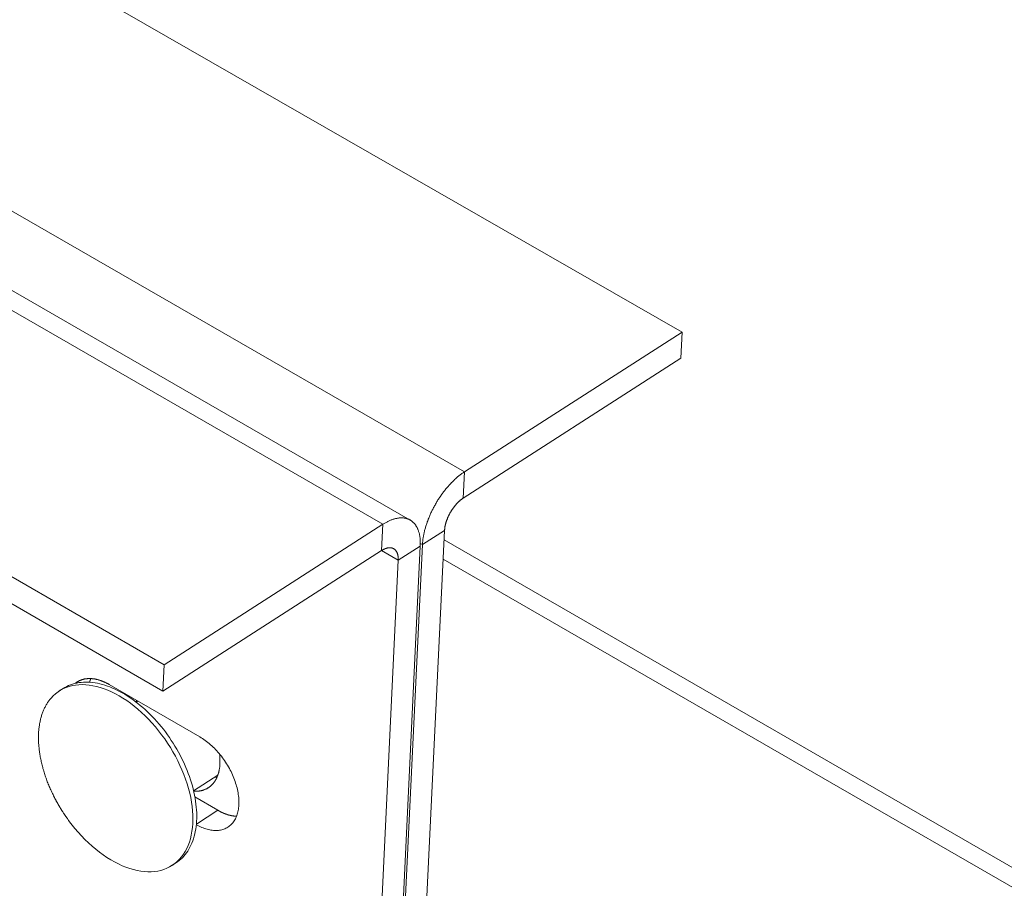
# Model space of a CAD drawing. Units: inches. Extents: x 2.6 to 52.4, y 3.4 to 11.9.
# Drawn here: x 9.9 to 10.1, y 7.5 to 7.7 of the extents above; entities that cross this region are included whole.
import ezdxf

# ---------------------------------------------------------------- set-up
doc = ezdxf.new("R2010")
doc.units = ezdxf.units.IN
doc.header["$MEASUREMENT"] = 0
doc.layers.get('0').update_dxf_attribs({"linetype": 'CONTINUOUS'})
doc.layers.add('MT6_CT6_AX-6276', color=4, linetype='CONTINUOUS')

# ---------------------------------------------------------------- blocks, each defined once
blk = doc.blocks.new('A$C237f7e36')
at = {"color": 0, "linetype": 'Continuous', "lineweight": 0, "extrusion": (-5.55112e-17, 0.816497, 0.57735)}
for p, q in [((7.3629, -3.6355), (9.6001, -4.9194)), ((7.0914, -3.823), (9.3142, -5.103)), ((7.0056, -3.8768), (9.2429, -5.1664)), ((9.2069, -5.1719), (6.984, -3.8903)), ((8.9196, -5.3565), (6.6839, -4.0631)), ((8.918, -5.391), (6.6607, -4.0847)), ((9.6001, -4.9194), (9.3142, -5.103)), ((9.5983, -4.9538), (9.6001, -4.9194)), ((9.5983, -4.9538), (9.3126, -5.1375)), ((9.3142, -5.103), (9.3126, -5.1375)), ((9.2069, -5.1719), (8.9196, -5.3565)), ((9.2052, -5.2064), (9.2069, -5.1719)), ((9.288, -5.18), (9.2507, -5.9492)), ((9.288, -5.18), (9.259, -5.1986)), ((9.259, -5.1986), (9.2218, -5.9679)), ((9.2562, -5.197), (9.259, -5.1986)), ((10.7302, -6.0241), (9.2874, -5.1924)), ((8.918, -5.391), (9.2052, -5.2064)), ((9.2271, -5.2191), (9.2052, -5.2065)), ((9.219, -5.9698), (9.2561, -5.2005)), ((9.2271, -5.2191), (9.2561, -5.2005)), ((9.2271, -5.2191), (9.1901, -5.9885)), ((9.2862, -5.2177), (10.6948, -6.0299)), ((8.918, -5.391), (8.9196, -5.3565)), ((8.7819, -5.3908), (8.787, -5.3876)), ((8.8476, -5.3824), (8.9666, -5.4513)), ((8.8831, -5.4056), (8.8853, -5.4042)), ((8.9583, -5.5221), (8.9902, -5.5016)), ((8.96, -5.5301), (8.9902, -5.5476)), ((8.962, -5.5657), (8.9902, -5.5476)), ((8.9301, -5.6201), (8.9351, -5.6168))]:
    blk.add_line(p, q, dxfattribs=at)
at = {"color": 0, "linetype": 'Continuous', "lineweight": 0}
for points in [[(9.3142, -5.103), (9.3134, -5.1035), (9.3125, -5.1041), (9.3116, -5.1047), (9.3108, -5.1053), (9.3099, -5.106), (9.309, -5.1066), (9.3082, -5.1073), (9.3073, -5.1079), (9.3065, -5.1086), (9.3056, -5.1093), (9.3047, -5.1101), (9.3039, -5.1108), (9.303, -5.1116), (9.3022, -5.1123), (9.3013, -5.1131), (9.3005, -5.1139), (9.2996, -5.1147), (9.2988, -5.1155), (9.298, -5.1164), (9.2971, -5.1172), (9.2963, -5.1181), (9.2955, -5.119), (9.2946, -5.1199), (9.2938, -5.1208), (9.293, -5.1217), (9.2922, -5.1226), (9.2914, -5.1235), (9.2906, -5.1245), (9.2898, -5.1255), (9.289, -5.1264), (9.2882, -5.1274), (9.2875, -5.1284), (9.2867, -5.1294), (9.2859, -5.1304), (9.2852, -5.1314), (9.2844, -5.1325), (9.2837, -5.1335), (9.283, -5.1346), (9.2823, -5.1356), (9.2815, -5.1367), (9.2808, -5.1377), (9.2801, -5.1388), (9.2794, -5.1399), (9.2788, -5.141), (9.2781, -5.1421), (9.2774, -5.1432), (9.2768, -5.1443), (9.2761, -5.1454), (9.2755, -5.1466), (9.2749, -5.1477), (9.2742, -5.1488), (9.2736, -5.15), (9.273, -5.1511), (9.2725, -5.1523), (9.2719, -5.1534), (9.2713, -5.1546), (9.2708, -5.1557), (9.2702, -5.1569), (9.2697, -5.158), (9.2692, -5.1592), (9.2687, -5.1604), (9.2682, -5.1615), (9.2677, -5.1627), (9.2672, -5.1638), (9.2667, -5.165), (9.2663, -5.1662), (9.2659, -5.1673), (9.2654, -5.1685), (9.265, -5.1697), (9.2646, -5.1708), (9.2642, -5.172), (9.2639, -5.1732), (9.2635, -5.1743), (9.2632, -5.1755), (9.2628, -5.1766), (9.2625, -5.1778), (9.2622, -5.1789), (9.2619, -5.1801), (9.2616, -5.1812), (9.2614, -5.1823), (9.2611, -5.1835), (9.2609, -5.1846), (9.2606, -5.1857), (9.2604, -5.1868), (9.2602, -5.1879), (9.26, -5.189), (9.2599, -5.1901), (9.2597, -5.1912), (9.2596, -5.1923), (9.2594, -5.1934), (9.2593, -5.1944), (9.2592, -5.1955), (9.2592, -5.1965), (9.2591, -5.1976), (9.259, -5.1986)], [(9.3126, -5.1375), (9.3122, -5.1377), (9.3118, -5.138), (9.3114, -5.1382), (9.311, -5.1385), (9.3106, -5.1388), (9.3103, -5.1391), (9.3099, -5.1394), (9.3095, -5.1397), (9.3091, -5.14), (9.3087, -5.1403), (9.3083, -5.1406), (9.308, -5.141), (9.3076, -5.1413), (9.3072, -5.1416), (9.3068, -5.142), (9.3064, -5.1423), (9.3061, -5.1427), (9.3057, -5.1431), (9.3053, -5.1434), (9.305, -5.1438), (9.3046, -5.1442), (9.3042, -5.1446), (9.3039, -5.145), (9.3035, -5.1454), (9.3031, -5.1458), (9.3028, -5.1462), (9.3024, -5.1466), (9.3021, -5.147), (9.3017, -5.1475), (9.3014, -5.1479), (9.301, -5.1483), (9.3007, -5.1488), (9.3003, -5.1492), (9.3, -5.1497), (9.2997, -5.1501), (9.2993, -5.1506), (9.299, -5.151), (9.2987, -5.1515), (9.2983, -5.152), (9.298, -5.1524), (9.2977, -5.1529), (9.2974, -5.1534), (9.2971, -5.1539), (9.2968, -5.1544), (9.2965, -5.1549), (9.2962, -5.1553), (9.2959, -5.1558), (9.2956, -5.1563), (9.2953, -5.1568), (9.2951, -5.1573), (9.2948, -5.1578), (9.2945, -5.1584), (9.2943, -5.1589), (9.294, -5.1594), (9.2937, -5.1599), (9.2935, -5.1604), (9.2932, -5.1609), (9.293, -5.1614), (9.2928, -5.1619), (9.2925, -5.1624), (9.2923, -5.163), (9.2921, -5.1635), (9.2919, -5.164), (9.2917, -5.1645), (9.2915, -5.165), (9.2913, -5.1656), (9.2911, -5.1661), (9.2909, -5.1666), (9.2907, -5.1671), (9.2905, -5.1676), (9.2903, -5.1681), (9.2902, -5.1687), (9.29, -5.1692), (9.2899, -5.1697), (9.2897, -5.1702), (9.2896, -5.1707), (9.2894, -5.1712), (9.2893, -5.1717), (9.2892, -5.1722), (9.2891, -5.1727), (9.2889, -5.1732), (9.2888, -5.1737), (9.2887, -5.1742), (9.2886, -5.1747), (9.2886, -5.1752), (9.2885, -5.1757), (9.2884, -5.1762), (9.2883, -5.1767), (9.2883, -5.1772), (9.2882, -5.1776), (9.2882, -5.1781), (9.2881, -5.1786), (9.2881, -5.179), (9.288, -5.1795), (9.288, -5.18)], [(9.2561, -5.2005), (9.2562, -5.1994), (9.2562, -5.1984), (9.2562, -5.1974), (9.2562, -5.1964), (9.2562, -5.1955), (9.2562, -5.1945), (9.2561, -5.1935), (9.2561, -5.1926), (9.256, -5.1916), (9.2559, -5.1907), (9.2558, -5.1898), (9.2557, -5.1889), (9.2556, -5.188), (9.2554, -5.1871), (9.2553, -5.1863), (9.2551, -5.1854), (9.2549, -5.1846), (9.2547, -5.1837), (9.2545, -5.1829), (9.2543, -5.1821), (9.254, -5.1813), (9.2538, -5.1806), (9.2535, -5.1798), (9.2532, -5.1791), (9.2529, -5.1784), (9.2526, -5.1777), (9.2523, -5.177), (9.252, -5.1763), (9.2516, -5.1756), (9.2513, -5.175), (9.2509, -5.1743), (9.2505, -5.1737), (9.2501, -5.1731), (9.2497, -5.1725), (9.2493, -5.172), (9.2488, -5.1714), (9.2484, -5.1709), (9.2479, -5.1704), (9.2474, -5.1699), (9.247, -5.1694), (9.2465, -5.169), (9.2459, -5.1685), (9.2454, -5.1681), (9.2449, -5.1677), (9.2444, -5.1673), (9.2438, -5.1669), (9.2432, -5.1666), (9.2427, -5.1662), (9.2421, -5.1659), (9.2415, -5.1656), (9.2409, -5.1653), (9.2402, -5.1651), (9.2396, -5.1648), (9.239, -5.1646), (9.2383, -5.1644), (9.2377, -5.1642), (9.237, -5.1641), (9.2363, -5.1639), (9.2357, -5.1638), (9.235, -5.1637), (9.2343, -5.1636), (9.2336, -5.1635), (9.2328, -5.1635), (9.2321, -5.1635), (9.2314, -5.1635), (9.2306, -5.1635), (9.2299, -5.1635), (9.2291, -5.1635), (9.2284, -5.1636), (9.2276, -5.1637), (9.2268, -5.1638), (9.2261, -5.1639), (9.2253, -5.1641), (9.2245, -5.1642), (9.2237, -5.1644), (9.2229, -5.1646), (9.2221, -5.1648), (9.2213, -5.1651), (9.2204, -5.1653), (9.2196, -5.1656), (9.2188, -5.1659), (9.218, -5.1662), (9.2171, -5.1665), (9.2163, -5.1669), (9.2154, -5.1673), (9.2146, -5.1677), (9.2137, -5.1681), (9.2129, -5.1685), (9.212, -5.1689), (9.2112, -5.1694), (9.2103, -5.1699), (9.2095, -5.1704), (9.2086, -5.1709), (9.2077, -5.1714), (9.2069, -5.1719)], [(9.2052, -5.2064), (9.2056, -5.2062), (9.206, -5.206), (9.2064, -5.2057), (9.2068, -5.2055), (9.2071, -5.2053), (9.2075, -5.2051), (9.2079, -5.2049), (9.2083, -5.2047), (9.2086, -5.2045), (9.209, -5.2044), (9.2094, -5.2042), (9.2098, -5.204), (9.2101, -5.2039), (9.2105, -5.2038), (9.2109, -5.2036), (9.2112, -5.2035), (9.2116, -5.2034), (9.212, -5.2033), (9.2123, -5.2032), (9.2127, -5.2031), (9.213, -5.203), (9.2134, -5.2029), (9.2137, -5.2029), (9.2141, -5.2028), (9.2144, -5.2028), (9.2148, -5.2027), (9.2151, -5.2027), (9.2155, -5.2027), (9.2158, -5.2027), (9.2161, -5.2027), (9.2164, -5.2027), (9.2168, -5.2027), (9.2171, -5.2027), (9.2174, -5.2027), (9.2177, -5.2028), (9.218, -5.2028), (9.2183, -5.2029), (9.2186, -5.2029), (9.2189, -5.203), (9.2192, -5.2031), (9.2195, -5.2032), (9.2198, -5.2033), (9.2201, -5.2034), (9.2203, -5.2035), (9.2206, -5.2036), (9.2209, -5.2038), (9.2211, -5.2039), (9.2214, -5.2041), (9.2216, -5.2042), (9.2219, -5.2044), (9.2221, -5.2045), (9.2224, -5.2047), (9.2226, -5.2049), (9.2228, -5.2051), (9.223, -5.2053), (9.2232, -5.2055), (9.2235, -5.2058), (9.2237, -5.206), (9.2239, -5.2062), (9.2241, -5.2065), (9.2242, -5.2067), (9.2244, -5.207), (9.2246, -5.2072), (9.2248, -5.2075), (9.2249, -5.2078), (9.2251, -5.2081), (9.2253, -5.2084), (9.2254, -5.2087), (9.2256, -5.209), (9.2257, -5.2093), (9.2258, -5.2096), (9.2259, -5.2099), (9.2261, -5.2103), (9.2262, -5.2106), (9.2263, -5.211), (9.2264, -5.2113), (9.2265, -5.2117), (9.2266, -5.2121), (9.2266, -5.2124), (9.2267, -5.2128), (9.2268, -5.2132), (9.2269, -5.2136), (9.2269, -5.214), (9.227, -5.2144), (9.227, -5.2148), (9.2271, -5.2152), (9.2271, -5.2156), (9.2271, -5.216), (9.2271, -5.2165), (9.2271, -5.2169), (9.2271, -5.2173), (9.2271, -5.2178), (9.2271, -5.2182), (9.2271, -5.2187), (9.2271, -5.2191)], [(8.787, -5.3876), (8.7893, -5.3862), (8.7917, -5.3849), (8.7942, -5.3837), (8.7968, -5.3827), (8.7994, -5.3818), (8.8021, -5.3811), (8.8049, -5.3804), (8.8077, -5.3799), (8.8106, -5.3796), (8.8135, -5.3793), (8.8165, -5.3793), (8.8195, -5.3793), (8.8226, -5.3795), (8.8257, -5.3798), (8.8289, -5.3802), (8.8321, -5.3808), (8.8353, -5.3815), (8.8386, -5.3823), (8.8418, -5.3833), (8.8451, -5.3844), (8.8485, -5.3856), (8.8518, -5.387), (8.8551, -5.3885), (8.8585, -5.3901), (8.8618, -5.3918), (8.8652, -5.3937), (8.8685, -5.3956), (8.8719, -5.3977), (8.8752, -5.3999), (8.8785, -5.4022), (8.8818, -5.4047), (8.8851, -5.4072), (8.8883, -5.4098), (8.8915, -5.4126), (8.8947, -5.4154), (8.8979, -5.4183), (8.901, -5.4213), (8.904, -5.4244), (8.907, -5.4276), (8.91, -5.4309), (8.9129, -5.4343), (8.9158, -5.4377), (8.9186, -5.4412), (8.9213, -5.4447), (8.924, -5.4484), (8.9266, -5.452), (8.9291, -5.4558), (8.9315, -5.4596), (8.9339, -5.4634), (8.9362, -5.4673), (8.9384, -5.4712), (8.9405, -5.4752), (8.9426, -5.4791), (8.9445, -5.4832), (8.9464, -5.4872), (8.9481, -5.4912), (8.9498, -5.4953), (8.9514, -5.4993), (8.9529, -5.5034), (8.9542, -5.5075), (8.9555, -5.5115), (8.9567, -5.5156), (8.9577, -5.5196), (8.9587, -5.5236), (8.9595, -5.5276), (8.9603, -5.5316), (8.9609, -5.5355), (8.9614, -5.5394), (8.9619, -5.5433), (8.9622, -5.5471), (8.9624, -5.5508), (8.9625, -5.5546), (8.9624, -5.5582), (8.9623, -5.5618), (8.962, -5.5653), (8.9617, -5.5688), (8.9612, -5.5722), (8.9606, -5.5755), (8.96, -5.5787), (8.9592, -5.5818), (8.9583, -5.5849), (8.9572, -5.5879), (8.9561, -5.5907), (8.9549, -5.5935), (8.9536, -5.5962), (8.9522, -5.5987), (8.9507, -5.6012), (8.949, -5.6036), (8.9473, -5.6058), (8.9455, -5.6079), (8.9436, -5.61), (8.9416, -5.6119), (8.9396, -5.6137), (8.9374, -5.6153), (8.9351, -5.6168)], [(8.8031, -5.3808), (8.8034, -5.3806), (8.8037, -5.3803), (8.8041, -5.38), (8.8044, -5.3798), (8.8048, -5.3795), (8.8051, -5.3793), (8.8055, -5.379), (8.8059, -5.3788), (8.8062, -5.3786), (8.8066, -5.3783), (8.807, -5.3781), (8.8074, -5.3779), (8.8078, -5.3777), (8.8081, -5.3775), (8.8085, -5.3773), (8.8089, -5.3771), (8.8093, -5.377), (8.8097, -5.3768), (8.8101, -5.3766), (8.8105, -5.3765), (8.8109, -5.3763), (8.8114, -5.3762), (8.8118, -5.376), (8.8122, -5.3759), (8.8126, -5.3758), (8.8131, -5.3756), (8.8135, -5.3755), (8.8139, -5.3754), (8.8144, -5.3753), (8.8148, -5.3752), (8.8152, -5.3751), (8.8157, -5.375), (8.8161, -5.3749), (8.8166, -5.3749), (8.817, -5.3748), (8.8175, -5.3748), (8.818, -5.3747), (8.8184, -5.3747), (8.8189, -5.3746), (8.8194, -5.3746), (8.8198, -5.3745), (8.8203, -5.3745), (8.8208, -5.3745), (8.8213, -5.3745), (8.8217, -5.3745), (8.8222, -5.3745), (8.8227, -5.3745), (8.8232, -5.3745), (8.8237, -5.3746), (8.8242, -5.3746), (8.8247, -5.3746), (8.8252, -5.3747), (8.8257, -5.3747), (8.8262, -5.3748), (8.8267, -5.3748), (8.8272, -5.3749), (8.8277, -5.375), (8.8282, -5.3751), (8.8287, -5.3751), (8.8292, -5.3752), (8.8297, -5.3753), (8.8302, -5.3754), (8.8307, -5.3756), (8.8312, -5.3757), (8.8318, -5.3758), (8.8323, -5.3759), (8.8328, -5.3761), (8.8333, -5.3762), (8.8338, -5.3764), (8.8344, -5.3765), (8.8349, -5.3767), (8.8354, -5.3769), (8.8359, -5.377), (8.8365, -5.3772), (8.837, -5.3774), (8.8375, -5.3776), (8.838, -5.3778), (8.8386, -5.378), (8.8391, -5.3782), (8.8396, -5.3784), (8.8402, -5.3787), (8.8407, -5.3789), (8.8412, -5.3791), (8.8418, -5.3794), (8.8423, -5.3796), (8.8428, -5.3799), (8.8434, -5.3801), (8.8439, -5.3804), (8.8444, -5.3807), (8.845, -5.3809), (8.8455, -5.3812), (8.846, -5.3815), (8.8466, -5.3818), (8.8471, -5.3821), (8.8476, -5.3824)], [(8.8233, -5.3745), (8.8233, -5.3746), (8.8233, -5.3746), (8.8232, -5.3747), (8.8232, -5.3747), (8.8232, -5.3748), (8.8232, -5.3748), (8.8232, -5.3749), (8.8231, -5.3749), (8.8231, -5.375), (8.8231, -5.375), (8.8231, -5.3751), (8.8231, -5.3751), (8.8231, -5.3752), (8.823, -5.3752), (8.823, -5.3753), (8.823, -5.3753), (8.823, -5.3754), (8.823, -5.3754), (8.8229, -5.3755), (8.8229, -5.3755), (8.8229, -5.3756), (8.8229, -5.3756), (8.8229, -5.3757), (8.8228, -5.3757), (8.8228, -5.3758), (8.8228, -5.3758), (8.8228, -5.3759), (8.8228, -5.3759), (8.8228, -5.376), (8.8227, -5.376), (8.8227, -5.3761), (8.8227, -5.3761), (8.8227, -5.3762), (8.8227, -5.3762), (8.8226, -5.3763), (8.8226, -5.3763), (8.8226, -5.3764), (8.8226, -5.3764), (8.8226, -5.3765), (8.8226, -5.3765), (8.8225, -5.3766), (8.8225, -5.3766), (8.8225, -5.3767), (8.8225, -5.3767), (8.8225, -5.3768), (8.8225, -5.3768), (8.8224, -5.3769), (8.8224, -5.3769), (8.8224, -5.377), (8.8224, -5.377), (8.8224, -5.3771), (8.8224, -5.3771), (8.8223, -5.3772), (8.8223, -5.3772), (8.8223, -5.3773), (8.8223, -5.3774), (8.8223, -5.3774), (8.8223, -5.3775), (8.8222, -5.3775), (8.8222, -5.3776), (8.8222, -5.3776), (8.8222, -5.3777), (8.8222, -5.3777), (8.8222, -5.3778), (8.8221, -5.3778), (8.8221, -5.3779), (8.8221, -5.3779), (8.8221, -5.378), (8.8221, -5.378), (8.8221, -5.3781), (8.8221, -5.3781), (8.822, -5.3782), (8.822, -5.3782), (8.822, -5.3783), (8.822, -5.3783), (8.822, -5.3784), (8.822, -5.3784), (8.8219, -5.3785), (8.8219, -5.3786), (8.8219, -5.3786), (8.8219, -5.3787), (8.8219, -5.3787), (8.8219, -5.3788), (8.8219, -5.3788), (8.8218, -5.3789), (8.8218, -5.3789), (8.8218, -5.379), (8.8218, -5.379), (8.8218, -5.3791), (8.8218, -5.3791), (8.8218, -5.3792), (8.8217, -5.3792), (8.8217, -5.3793), (8.8217, -5.3793), (8.8217, -5.3794)], [(8.7712, -5.4002), (8.774, -5.3972), (8.777, -5.3944), (8.7803, -5.3919), (8.7837, -5.3898), (8.7873, -5.3878), (8.7911, -5.3862), (8.795, -5.3849), (8.7991, -5.3838), (8.8033, -5.3831), (8.8076, -5.3827), (8.8121, -5.3825), (8.8166, -5.3827), (8.8213, -5.3831), (8.826, -5.3839), (8.8309, -5.3849), (8.8357, -5.3863), (8.8407, -5.3879), (8.8456, -5.3898), (8.8506, -5.392), (8.8556, -5.3945), (8.8606, -5.3972), (8.8656, -5.4002), (8.8706, -5.4035), (8.8755, -5.407), (8.8804, -5.4108), (8.8853, -5.4148), (8.89, -5.419), (8.8947, -5.4234), (8.8993, -5.428), (8.9037, -5.4328), (8.9081, -5.4378), (8.9123, -5.443), (8.9164, -5.4483), (8.9204, -5.4537), (8.9242, -5.4593), (8.9278, -5.465), (8.9312, -5.4708), (8.9345, -5.4766), (8.9376, -5.4826), (8.9404, -5.4886), (8.9431, -5.4946), (8.9456, -5.5007), (8.9478, -5.5067), (8.9498, -5.5128), (8.9516, -5.5189), (8.9532, -5.5249), (8.9545, -5.5308), (8.9555, -5.5368), (8.9564, -5.5426), (8.957, -5.5483), (8.9573, -5.554), (8.9574, -5.5595), (8.9572, -5.5649), (8.9568, -5.5701), (8.9562, -5.5752), (8.9553, -5.5801), (8.9542, -5.5849), (8.9528, -5.5894), (8.9512, -5.5937), (8.9493, -5.5979), (8.9473, -5.6018), (8.945, -5.6054), (8.9425, -5.6088), (8.9397, -5.612), (8.9368, -5.6149), (8.9337, -5.6175), (8.9304, -5.6199), (8.9269, -5.622), (8.9232, -5.6238), (8.9194, -5.6253), (8.9154, -5.6265), (8.9113, -5.6275), (8.907, -5.6281), (8.9027, -5.6284), (8.8982, -5.6285), (8.8936, -5.6282), (8.8889, -5.6276), (8.8841, -5.6268), (8.8793, -5.6256), (8.8744, -5.6242), (8.8694, -5.6224), (8.8645, -5.6204), (8.8595, -5.6181), (8.8545, -5.6155), (8.8495, -5.6127), (8.8445, -5.6096), (8.8395, -5.6062), (8.8346, -5.6026), (8.8298, -5.5988), (8.825, -5.5947), (8.8202, -5.5904), (8.8156, -5.586), (8.8111, -5.5813), (8.8066, -5.5764), (8.8023, -5.5714)], [(8.7737, -5.527), (8.7729, -5.5255), (8.7722, -5.5239), (8.7715, -5.5224), (8.7708, -5.5209), (8.7701, -5.5193), (8.7694, -5.5178), (8.7688, -5.5162), (8.7681, -5.5147), (8.7675, -5.5131), (8.7668, -5.5115), (8.7662, -5.51), (8.7657, -5.5084), (8.7651, -5.5069), (8.7645, -5.5053), (8.764, -5.5038), (8.7634, -5.5022), (8.7629, -5.5006), (8.7624, -5.4991), (8.7619, -5.4975), (8.7614, -5.496), (8.761, -5.4944), (8.7605, -5.4929), (8.7601, -5.4913), (8.7597, -5.4898), (8.7593, -5.4882), (8.7589, -5.4867), (8.7586, -5.4851), (8.7582, -5.4836), (8.7579, -5.4821), (8.7576, -5.4805), (8.7573, -5.479), (8.757, -5.4775), (8.7567, -5.476), (8.7564, -5.4745), (8.7562, -5.473), (8.756, -5.4715), (8.7558, -5.47), (8.7556, -5.4685), (8.7554, -5.467), (8.7553, -5.4655), (8.7551, -5.464), (8.755, -5.4626), (8.7549, -5.4611), (8.7548, -5.4597), (8.7547, -5.4582), (8.7546, -5.4568), (8.7546, -5.4554), (8.7546, -5.4539), (8.7546, -5.4525), (8.7546, -5.4511), (8.7546, -5.4497), (8.7546, -5.4484), (8.7547, -5.447), (8.7547, -5.4456), (8.7548, -5.4443), (8.7549, -5.4429), (8.755, -5.4416), (8.7552, -5.4402), (8.7553, -5.4389), (8.7555, -5.4376), (8.7557, -5.4363), (8.7559, -5.435), (8.7561, -5.4338), (8.7563, -5.4325), (8.7566, -5.4313), (8.7568, -5.43), (8.7571, -5.4288), (8.7574, -5.4276), (8.7577, -5.4264), (8.758, -5.4252), (8.7584, -5.424), (8.7587, -5.4229), (8.7591, -5.4217), (8.7595, -5.4206), (8.7599, -5.4195), (8.7603, -5.4183), (8.7608, -5.4173), (8.7612, -5.4162), (8.7617, -5.4151), (8.7622, -5.4141), (8.7627, -5.413), (8.7632, -5.412), (8.7637, -5.411), (8.7642, -5.41), (8.7648, -5.409), (8.7654, -5.4081), (8.766, -5.4071), (8.7666, -5.4062), (8.7672, -5.4053), (8.7678, -5.4044), (8.7684, -5.4035), (8.7691, -5.4027), (8.7698, -5.4018), (8.7705, -5.401), (8.7712, -5.4002)], [(8.8827, -5.4053), (8.8827, -5.4053), (8.8827, -5.4053), (8.8827, -5.4053), (8.8827, -5.4053), (8.8828, -5.4052), (8.8828, -5.4052), (8.8828, -5.4052), (8.8828, -5.4052), (8.8828, -5.4051), (8.8828, -5.4051), (8.8828, -5.4051), (8.8828, -5.4051), (8.8828, -5.405), (8.8828, -5.405), (8.8828, -5.405), (8.8829, -5.405), (8.8829, -5.405), (8.8829, -5.4049), (8.8829, -5.4049), (8.8829, -5.4049), (8.8829, -5.4049), (8.8829, -5.4048), (8.8829, -5.4048), (8.8829, -5.4048), (8.8829, -5.4048), (8.8829, -5.4048), (8.883, -5.4047), (8.883, -5.4047), (8.883, -5.4047), (8.883, -5.4047), (8.883, -5.4046), (8.883, -5.4046), (8.883, -5.4046), (8.883, -5.4046), (8.883, -5.4046), (8.883, -5.4045), (8.883, -5.4045), (8.8831, -5.4045), (8.8831, -5.4045), (8.8831, -5.4044), (8.8831, -5.4044), (8.8831, -5.4044), (8.8831, -5.4044), (8.8831, -5.4044), (8.8831, -5.4043), (8.8831, -5.4043), (8.8831, -5.4043), (8.8831, -5.4043), (8.8832, -5.4042), (8.8832, -5.4042), (8.8832, -5.4042), (8.8832, -5.4042), (8.8832, -5.4042), (8.8832, -5.4041), (8.8832, -5.4041), (8.8832, -5.4041), (8.8832, -5.4041), (8.8832, -5.404), (8.8832, -5.404), (8.8833, -5.404), (8.8833, -5.404), (8.8833, -5.404), (8.8833, -5.4039), (8.8833, -5.4039), (8.8833, -5.4039), (8.8833, -5.4039), (8.8833, -5.4038), (8.8833, -5.4038), (8.8833, -5.4038), (8.8834, -5.4038), (8.8834, -5.4038), (8.8834, -5.4037), (8.8834, -5.4037), (8.8834, -5.4037), (8.8834, -5.4037), (8.8834, -5.4036), (8.8834, -5.4036), (8.8834, -5.4036), (8.8834, -5.4036), (8.8834, -5.4036), (8.8835, -5.4035), (8.8835, -5.4035), (8.8835, -5.4035), (8.8835, -5.4035), (8.8835, -5.4034), (8.8835, -5.4034), (8.8835, -5.4034), (8.8835, -5.4034), (8.8835, -5.4034), (8.8835, -5.4033), (8.8836, -5.4033), (8.8836, -5.4033), (8.8836, -5.4033), (8.8836, -5.4032), (8.8836, -5.4032)], [(8.9666, -5.4513), (8.9684, -5.4524), (8.9702, -5.4535), (8.9719, -5.4547), (8.9737, -5.4559), (8.9754, -5.4572), (8.9772, -5.4585), (8.9789, -5.46), (8.9806, -5.4614), (8.9823, -5.4629), (8.9839, -5.4645), (8.9856, -5.4661), (8.9872, -5.4678), (8.9888, -5.4695), (8.9903, -5.4712), (8.9919, -5.473), (8.9934, -5.4748), (8.9949, -5.4767), (8.9963, -5.4786), (8.9977, -5.4805), (8.9991, -5.4824), (9.0004, -5.4844), (9.0017, -5.4864), (9.003, -5.4885), (9.0042, -5.4905), (9.0053, -5.4926), (9.0064, -5.4947), (9.0075, -5.4968), (9.0085, -5.4989), (9.0095, -5.5011), (9.0104, -5.5032), (9.0113, -5.5054), (9.0122, -5.5075), (9.0129, -5.5097), (9.0136, -5.5118), (9.0143, -5.514), (9.0149, -5.5161), (9.0155, -5.5183), (9.016, -5.5204), (9.0164, -5.5225), (9.0168, -5.5246), (9.0171, -5.5267), (9.0174, -5.5288), (9.0176, -5.5308), (9.0178, -5.5328), (9.0179, -5.5348), (9.0179, -5.5368), (9.0179, -5.5387), (9.0178, -5.5406), (9.0177, -5.5425), (9.0175, -5.5443), (9.0172, -5.5461), (9.0169, -5.5478), (9.0166, -5.5495), (9.0161, -5.5512), (9.0157, -5.5528), (9.0151, -5.5544), (9.0145, -5.5559), (9.0139, -5.5574), (9.0132, -5.5588), (9.0124, -5.5601), (9.0116, -5.5615), (9.0107, -5.5627), (9.0098, -5.5639), (9.0089, -5.565), (9.0079, -5.5661), (9.0068, -5.5671), (9.0057, -5.568), (9.0046, -5.5689), (9.0034, -5.5697), (9.0021, -5.5705), (9.0008, -5.5712), (8.9995, -5.5718), (8.9982, -5.5723), (8.9968, -5.5728), (8.9954, -5.5732), (8.9939, -5.5735), (8.9924, -5.5738), (8.9909, -5.574), (8.9893, -5.5741), (8.9877, -5.5742), (8.9861, -5.5742), (8.9845, -5.5741), (8.9828, -5.5739), (8.9812, -5.5737), (8.9795, -5.5734), (8.9778, -5.573), (8.976, -5.5726), (8.9743, -5.5721), (8.9725, -5.5715), (8.9708, -5.5708), (8.969, -5.5701), (8.9672, -5.5693), (8.9655, -5.5685), (8.9637, -5.5676), (8.9619, -5.5666)], [(8.9924, -5.4735), (8.9925, -5.4745), (8.9926, -5.4754), (8.9927, -5.4763), (8.9928, -5.4772), (8.9928, -5.4781), (8.9929, -5.479), (8.993, -5.4799), (8.993, -5.4808), (8.993, -5.4816), (8.993, -5.4825), (8.993, -5.4834), (8.993, -5.4843), (8.993, -5.4851), (8.993, -5.486), (8.993, -5.4868), (8.9929, -5.4877), (8.9929, -5.4885), (8.9928, -5.4893), (8.9927, -5.4901), (8.9926, -5.4909), (8.9925, -5.4918), (8.9924, -5.4926), (8.9923, -5.4933), (8.9921, -5.4941), (8.992, -5.4949), (8.9918, -5.4957), (8.9917, -5.4964), (8.9915, -5.4972), (8.9913, -5.4979), (8.9911, -5.4986), (8.9909, -5.4994), (8.9907, -5.5001), (8.9904, -5.5008), (8.9902, -5.5015), (8.9899, -5.5022), (8.9897, -5.5029), (8.9894, -5.5035), (8.9891, -5.5042), (8.9888, -5.5048), (8.9885, -5.5055), (8.9882, -5.5061), (8.9879, -5.5067), (8.9876, -5.5073), (8.9872, -5.5079), (8.9869, -5.5085), (8.9865, -5.5091), (8.9861, -5.5097), (8.9857, -5.5102), (8.9853, -5.5108), (8.9849, -5.5113), (8.9845, -5.5118), (8.9841, -5.5123), (8.9837, -5.5128), (8.9832, -5.5133), (8.9828, -5.5138), (8.9823, -5.5143), (8.9818, -5.5147), (8.9814, -5.5152), (8.9809, -5.5156), (8.9804, -5.516), (8.9799, -5.5164), (8.9794, -5.5168), (8.9788, -5.5172), (8.9783, -5.5175), (8.9778, -5.5179), (8.9772, -5.5182), (8.9767, -5.5186), (8.9761, -5.5189), (8.9756, -5.5192), (8.975, -5.5195), (8.9744, -5.5198), (8.9738, -5.52), (8.9732, -5.5203), (8.9726, -5.5205), (8.972, -5.5208), (8.9714, -5.521), (8.9707, -5.5212), (8.9701, -5.5214), (8.9695, -5.5215), (8.9688, -5.5217), (8.9682, -5.5219), (8.9675, -5.522), (8.9668, -5.5221), (8.9662, -5.5222), (8.9655, -5.5223), (8.9648, -5.5224), (8.9641, -5.5225), (8.9634, -5.5225), (8.9627, -5.5226), (8.962, -5.5226), (8.9613, -5.5226), (8.9606, -5.5226), (8.9599, -5.5226), (8.9592, -5.5226), (8.9584, -5.5225)], [(8.9866, -5.5039), (8.9866, -5.5039), (8.9867, -5.5039), (8.9867, -5.5039), (8.9867, -5.5039), (8.9867, -5.5039), (8.9868, -5.5039), (8.9868, -5.5039), (8.9868, -5.5039), (8.9868, -5.5039), (8.9869, -5.5039), (8.9869, -5.5039), (8.9869, -5.5039), (8.987, -5.5039), (8.987, -5.5039), (8.987, -5.5039), (8.987, -5.5039), (8.9871, -5.5039), (8.9871, -5.5039), (8.9871, -5.5039), (8.9872, -5.5039), (8.9872, -5.5039), (8.9872, -5.5039), (8.9872, -5.5039), (8.9873, -5.5039), (8.9873, -5.5039), (8.9873, -5.5039), (8.9873, -5.5039), (8.9874, -5.5039), (8.9874, -5.5039), (8.9874, -5.5039), (8.9875, -5.5039), (8.9875, -5.5039), (8.9875, -5.5039), (8.9875, -5.5039), (8.9876, -5.5039), (8.9876, -5.5039), (8.9876, -5.5039), (8.9877, -5.5039), (8.9877, -5.5039), (8.9877, -5.5039), (8.9877, -5.5039), (8.9878, -5.5039), (8.9878, -5.5039), (8.9878, -5.5039), (8.9878, -5.5039), (8.9879, -5.5039), (8.9879, -5.5039), (8.9879, -5.5039), (8.988, -5.5039), (8.988, -5.5039), (8.988, -5.5039), (8.988, -5.5039), (8.9881, -5.5039), (8.9881, -5.504), (8.9881, -5.504), (8.9881, -5.504), (8.9882, -5.504), (8.9882, -5.504), (8.9882, -5.504), (8.9883, -5.504), (8.9883, -5.504), (8.9883, -5.504), (8.9883, -5.504), (8.9884, -5.504), (8.9884, -5.504), (8.9884, -5.504), (8.9885, -5.504), (8.9885, -5.504), (8.9885, -5.504), (8.9885, -5.504), (8.9886, -5.504), (8.9886, -5.504), (8.9886, -5.504), (8.9886, -5.504), (8.9887, -5.504), (8.9887, -5.504), (8.9887, -5.504), (8.9888, -5.504), (8.9888, -5.504), (8.9888, -5.504), (8.9888, -5.504), (8.9889, -5.504), (8.9889, -5.504), (8.9889, -5.504), (8.9889, -5.504), (8.989, -5.504), (8.989, -5.504), (8.989, -5.504), (8.9891, -5.504), (8.9891, -5.504), (8.9891, -5.504), (8.9891, -5.504), (8.9892, -5.504), (8.9892, -5.504), (8.9892, -5.504)], [(8.8023, -5.5714), (8.802, -5.5709), (8.8016, -5.5705), (8.8013, -5.5701), (8.8009, -5.5696), (8.8006, -5.5692), (8.8002, -5.5688), (8.7999, -5.5683), (8.7995, -5.5679), (8.7992, -5.5675), (8.7988, -5.567), (8.7985, -5.5666), (8.7981, -5.5662), (8.7978, -5.5657), (8.7975, -5.5653), (8.7971, -5.5648), (8.7968, -5.5644), (8.7964, -5.5639), (8.7961, -5.5635), (8.7958, -5.5631), (8.7954, -5.5626), (8.7951, -5.5622), (8.7948, -5.5617), (8.7944, -5.5613), (8.7941, -5.5608), (8.7938, -5.5604), (8.7935, -5.5599), (8.7931, -5.5595), (8.7928, -5.559), (8.7925, -5.5586), (8.7922, -5.5581), (8.7918, -5.5577), (8.7915, -5.5572), (8.7912, -5.5567), (8.7909, -5.5563), (8.7906, -5.5558), (8.7902, -5.5554), (8.7899, -5.5549), (8.7896, -5.5544), (8.7893, -5.554), (8.789, -5.5535), (8.7887, -5.5531), (8.7884, -5.5526), (8.7881, -5.5521), (8.7878, -5.5517), (8.7874, -5.5512), (8.7871, -5.5507), (8.7868, -5.5503), (8.7865, -5.5498), (8.7862, -5.5493), (8.7859, -5.5489), (8.7856, -5.5484), (8.7853, -5.5479), (8.785, -5.5475), (8.7847, -5.547), (8.7845, -5.5465), (8.7842, -5.546), (8.7839, -5.5456), (8.7836, -5.5451), (8.7833, -5.5446), (8.783, -5.5441), (8.7827, -5.5437), (8.7824, -5.5432), (8.7821, -5.5427), (8.7819, -5.5422), (8.7816, -5.5417), (8.7813, -5.5413), (8.781, -5.5408), (8.7807, -5.5403), (8.7805, -5.5398), (8.7802, -5.5393), (8.7799, -5.5388), (8.7796, -5.5384), (8.7794, -5.5379), (8.7791, -5.5374), (8.7788, -5.5369), (8.7786, -5.5364), (8.7783, -5.5359), (8.778, -5.5354), (8.7778, -5.5349), (8.7775, -5.5345), (8.7772, -5.534), (8.777, -5.5335), (8.7767, -5.533), (8.7764, -5.5325), (8.7762, -5.532), (8.7759, -5.5315), (8.7757, -5.531), (8.7754, -5.5305), (8.7752, -5.53), (8.7749, -5.5295), (8.7747, -5.529), (8.7744, -5.5285), (8.7742, -5.528), (8.7739, -5.5275), (8.7737, -5.527)], [(8.9902, -5.5476), (8.9905, -5.5477), (8.9907, -5.5479), (8.991, -5.548), (8.9913, -5.5482), (8.9915, -5.5483), (8.9918, -5.5485), (8.992, -5.5486), (8.9923, -5.5488), (8.9926, -5.5489), (8.9928, -5.5491), (8.9931, -5.5492), (8.9934, -5.5493), (8.9936, -5.5495), (8.9939, -5.5496), (8.9942, -5.5497), (8.9944, -5.5499), (8.9947, -5.55), (8.995, -5.5501), (8.9952, -5.5503), (8.9955, -5.5504), (8.9957, -5.5505), (8.996, -5.5506), (8.9963, -5.5507), (8.9965, -5.5509), (8.9968, -5.551), (8.9971, -5.5511), (8.9973, -5.5512), (8.9976, -5.5513), (8.9979, -5.5514), (8.9981, -5.5516), (8.9984, -5.5517), (8.9986, -5.5518), (8.9989, -5.5519), (8.9992, -5.552), (8.9994, -5.5521), (8.9997, -5.5522), (9, -5.5523), (9.0002, -5.5524), (9.0005, -5.5525), (9.0007, -5.5526), (9.001, -5.5527), (9.0013, -5.5528), (9.0015, -5.5529), (9.0018, -5.5529), (9.0021, -5.553), (9.0023, -5.5531), (9.0026, -5.5532), (9.0028, -5.5533), (9.0031, -5.5534), (9.0034, -5.5535), (9.0036, -5.5535), (9.0039, -5.5536), (9.0041, -5.5537), (9.0044, -5.5538), (9.0046, -5.5538), (9.0049, -5.5539), (9.0052, -5.554), (9.0054, -5.554), (9.0057, -5.5541), (9.0059, -5.5542), (9.0062, -5.5542), (9.0064, -5.5543), (9.0067, -5.5544), (9.007, -5.5544), (9.0072, -5.5545), (9.0075, -5.5545), (9.0077, -5.5546), (9.008, -5.5546), (9.0082, -5.5547), (9.0085, -5.5548), (9.0087, -5.5548), (9.009, -5.5548), (9.0092, -5.5549), (9.0095, -5.5549), (9.0097, -5.555), (9.01, -5.555), (9.0102, -5.5551), (9.0105, -5.5551), (9.0107, -5.5551), (9.011, -5.5552), (9.0112, -5.5552), (9.0115, -5.5552), (9.0117, -5.5553), (9.012, -5.5553), (9.0122, -5.5553), (9.0125, -5.5553), (9.0127, -5.5554), (9.013, -5.5554), (9.0132, -5.5554), (9.0135, -5.5554), (9.0137, -5.5554), (9.014, -5.5555), (9.0142, -5.5555), (9.0144, -5.5555), (9.0147, -5.5555)]]:
    blk.add_lwpolyline(points, dxfattribs=at)
blk = doc.blocks.new('WEB00550')
at = {"layer": 'MT6_CT6_AX-6276', "xscale": 0.8, "yscale": 0.8, "zscale": 0.8}
blk.add_blockref('A$C237f7e36', (20.3661, 15.111), dxfattribs=at)

msp = doc.modelspace()

# ---------------------------------------------------------------- block references
at = {"xscale": 0.25, "yscale": 0.25, "zscale": 0.25}
msp.add_blockref('WEB00550', (3.03607, 4.8709), dxfattribs=at)

doc.saveas('drawing.dxf')
